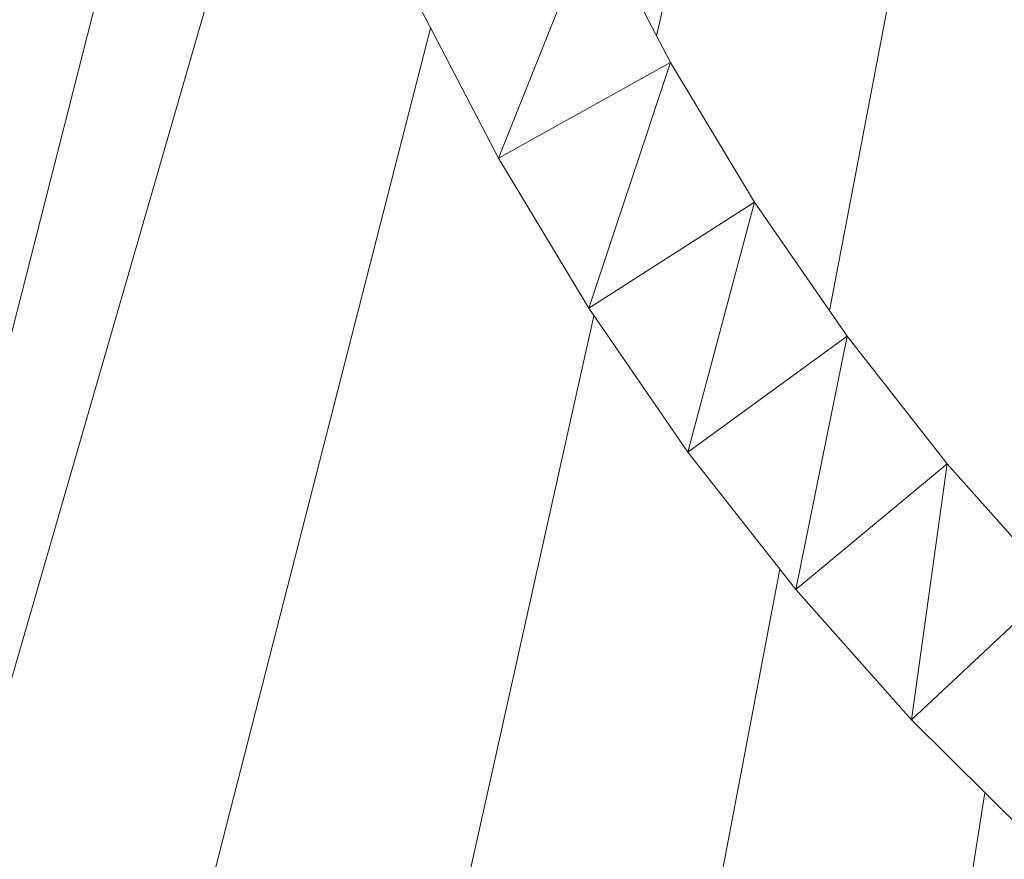
# Model space of a CAD drawing. Units: millimetres. Extents: x -3123 to 4518, y -3477 to 3497.
# Drawn here: x -588 to -388, y -309 to -139 of the extents above; entities that cross this region are included whole.
import ezdxf

# ---------------------------------------------------------------- set-up
doc = ezdxf.new("R2010")
doc.units = ezdxf.units.MM
doc.header["$LTSCALE"] = 5
doc.linetypes.add('AUSGEZOGEN', pattern=[0])
doc.layers.add('Layer9', color=7, linetype='Continuous', true_color=0x000000)

# ---------------------------------------------------------------- blocks, each defined once
blk = doc.blocks.new('Draufsicht_nNn00')
at = {"layer": 'Layer9', "color": 18, "linetype": 'AUSGEZOGEN', "lineweight": 18, "true_color": 0x000000}
for p, q in [((-278.45, 561.65), (-423.59, -197.72)), ((-305.73, 542.83), (-458.67, -141.94)), ((-545.63, -29.62), (-668.43, -512.12)), ((-532.24, -74.06), (-654.93, -498.62)), ((-471.17, -117.93), (-490.77, -166.75)), ((-455.84, -147.37), (-471.17, -117.93)), ((-507.24, -135.11), (-490.77, -166.75)), ((-504.52, -140.34), (-566.82, -383.74)), ((-455.84, -147.37), (-490.77, -166.75)), ((-455.84, -147.37), (-472.43, -197.21)), ((-438.77, -175.71), (-455.84, -147.37)), ((-490.77, -166.75), (-472.43, -197.21)), ((-438.77, -175.71), (-472.43, -197.21)), ((-438.77, -175.71), (-452.29, -226.42)), ((-420.02, -202.88), (-438.77, -175.71)), ((-472.43, -197.21), (-452.29, -226.42)), ((-471.36, -198.76), (-512.78, -384.22)), ((-420.02, -202.88), (-452.29, -226.42)), ((-420.02, -202.88), (-430.42, -254.29)), ((-399.68, -228.81), (-420.02, -202.88)), ((-452.29, -226.42), (-430.42, -254.29)), ((-399.68, -228.81), (-430.42, -254.29)), ((-399.68, -228.81), (-406.91, -280.75)), ((-377.79, -253.43), (-399.68, -228.81)), ((-433.62, -250.21), (-467.44, -427.14)), ((-377.79, -253.43), (-406.91, -280.75)), ((-430.42, -254.29), (-406.91, -280.75)), ((-406.91, -280.75), (-381.84, -305.73)), ((-392.03, -295.58), (-419.02, -465.17))]:
    blk.add_line(p, q, dxfattribs=at)

msp = doc.modelspace()

# ---------------------------------------------------------------- block references
msp.add_blockref('Draufsicht_nNn00', (0, 0))

doc.saveas('drawing.dxf')
